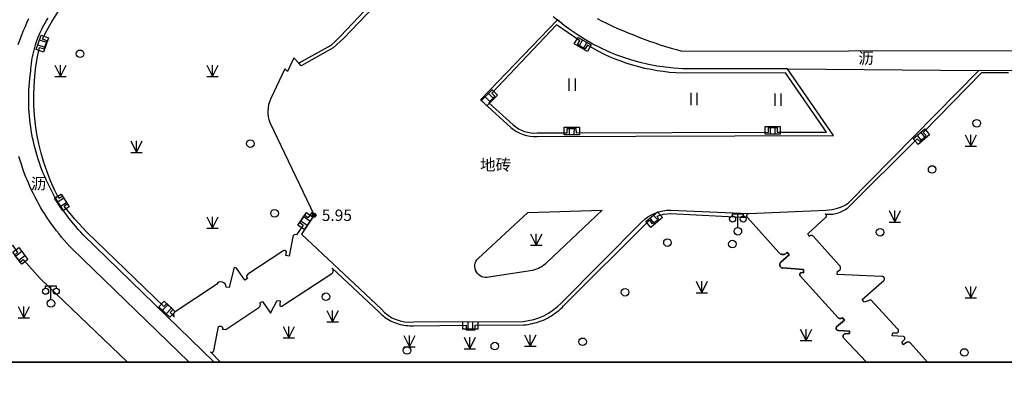
# Model space of a CAD drawing. Units: millimetres. Extents: x 719403 to 719833056, y 2535162 to 2535965487.
# Drawn here: x 719584 to 719649, y 2535711 to 2535735 of the extents above; entities that cross this region are included whole.
import ezdxf
from ezdxf.enums import TextEntityAlignment as Align
from ezdxf.xclip import XClip

# ---------------------------------------------------------------- set-up
doc = ezdxf.new("R2010")
doc.units = ezdxf.units.MM
doc.header["$LTSCALE"] = 100
doc.linetypes.add('310900-1', pattern=[0])
doc.linetypes.add('810100', pattern=[0])
for name, color, linetype in [('8-E1-2水域', 131, 'Continuous'), ('GCD', 252, 'Continuous'), ('LADL', 3, 'Continuous'), ('LAI', 32, 'Continuous'), ('LAK', 7, 'Continuous'), ('LAKD', 4, 'Continuous'), ('LAP', 7, 'Continuous'), ('LAZB', 7, 'Continuous'), ('TK', 7, 'Continuous')]:
    doc.layers.add(name, color=color, linetype=linetype)
doc.layers.add('Z-SITE-TEXT(总平文字说明)', color=7, linetype='Continuous', lineweight=15)
doc.styles.add('黑体', font='simhei.ttf')

# ---------------------------------------------------------------- blocks, each defined once
blk = doc.blocks.new('422112224')
at = {"layer": '8-E1-2水域', "ltscale": 5}
h = blk.add_hatch(dxfattribs=at)
h.set_pattern_fill('AR-RROOF', color=3, scale=2, style=0)
h.set_pattern_definition([(0, (0, 0), (5.588, 2.54), [38.1, -5.08, 12.7, -2.54]), (0, (3.3782, 1.27), (-2.54, 3.3782), [7.62, -0.8382, 15.24, -1.905]), (0, (1.27, 2.159), (13.208, 1.7018), [20.32, -3.556, 10.16, -2.54])])
h.paths.add_polyline_path([(719526.832, 2535686.073), (719536.875, 2535686.073), (719527.546, 2535785.981), (719518.442, 2535775.92)])
h.paths.add_polyline_path([(719522.067, 2535844.664, 0.388333), (719516.069, 2535850.106), (719511.517, 2535850.088), (719513.614, 2535827.628), (719524.584, 2535817.703)])
h.paths.add_polyline_path([(719890.788, 2535743.241), (719891.177, 2535686.073), (719901.176, 2535686.073), (719900.787, 2535743.326, 0.012805), (719899.303, 2535784.853), (719888.595, 2535794.921, -0.01614)])
h.paths.add_polyline_path([(719871.868, 2535946.155, 0.175492), (719840.62, 2535990.782), (719821.481, 2536004.229, -0.143459), (719814.468, 2536013.02), (719814.102, 2536013.916), (719803.474, 2536013.668, 0.101325), (719809.423, 2536002.056), (719834.801, 2535977.885, -0.268087), (719844.623, 2535945.921, 0.260198), (719845.686, 2535896.188, 0.065104), (719863.431, 2535877.652, -0.18159), (719882.094, 2535846.113, -0.009547), (719885.754, 2535815.766), (719894.722, 2535825.939, 0.037799)])
h.paths.add_polyline_path([(719826.038, 2536095.766), (719815.557, 2536095.766), (719821.675, 2536076.278, -0.177366), (719820.371, 2536065.152, 0.047293), (719814.055, 2536056.86, 0.071002), (719803.007, 2536033.661), (719813.635, 2536033.909, -0.060908), (719822.469, 2536051.455, -0.069292), (719830.425, 2536061.063, 0.312194), (719833.28, 2536072.697)])
blk = doc.blocks.new('7201001')
at = {"color": 0, "linetype": 'Continuous', "lineweight": -3}
for radius in [0.25, 0.2, 0.15, 0.1, 0.05]:
    blk.add_circle((0, 0), radius, dxfattribs=at)
blk = doc.blocks.new('5441024')
at = {"color": 0, "linetype": 'Continuous', "lineweight": -3}
blk.add_lwpolyline([(1, 0.5), (1, -0.5), (-1, -0.5), (-1, 0.5)], close=True, dxfattribs=at)
for points in [[(-0.33, 0.5), (-0.33, -0.5)], [(0.33, -0.5), (0.33, 0.5)]]:
    blk.add_lwpolyline(points, dxfattribs=at)
blk = doc.blocks.new('3805011')
at = {"color": 0, "linetype": 'Continuous', "lineweight": -3}
for points in [[(-0.7, 2), (-0.7, 2.3), (0.7, 2.3), (0.7, 2)], [(0, 0.5), (0, 2.3)]]:
    blk.add_lwpolyline(points, dxfattribs=at)
for centre, radius in [((-0.7, 1.6), 0.4), ((0.7, 1.6), 0.4), ((0, 0), 0.5)]:
    blk.add_circle(centre, radius, dxfattribs=at)
blk = doc.blocks.new('8105091')
at = {"color": 0, "linetype": 'Continuous', "lineweight": -3}
blk.add_circle((0, 0), 0.5, dxfattribs=at)
blk = doc.blocks.new('820200301')
at = {"color": 0, "linetype": 'Continuous', "lineweight": -3}
for points in [[(-0.75, 1.5), (0, 0)], [(0, 0), (0.75, 1.5)], [(0, 0), (0, 1.5)], [(-0.75, 0), (0.75, 0)]]:
    blk.add_lwpolyline(points, dxfattribs=at)
blk = doc.blocks.new('810510201')
at = {"color": 0, "linetype": 'Continuous', "lineweight": -3}
blk.add_circle((0, 0), 0.5, dxfattribs=at)
blk = doc.blocks.new('1221224rr')
at = {"layer": 'LADL', "color": 251, "linetype": '810100', "lineweight": -3, "ltscale": 0.5}
for points in [[(719595.017, 2535712.161), (719587.318, 2535719.616), (719587.138, 2535719.807), (719586.961, 2535720.001), (719586.788, 2535720.198), (719586.619, 2535720.398), (719586.453, 2535720.601), (719586.29, 2535720.808), (719586.132, 2535721.017), (719585.977, 2535721.229), (719585.827, 2535721.443), (719585.68, 2535721.661), (719585.537, 2535721.881), (719585.398, 2535722.103), (719585.263, 2535722.328), (719585.132, 2535722.556), (719585.005, 2535722.785), (719584.882, 2535723.017), (719584.764, 2535723.252), (719584.65, 2535723.488), (719584.54, 2535723.726), (719584.435, 2535723.966), (719584.333, 2535724.208), (719584.236, 2535724.452), (719584.144, 2535724.698), (719584.056, 2535724.945), (719583.973, 2535725.194), (719583.894, 2535725.444), (719583.819, 2535725.695)], [(719583.759, 2535733.074), (719583.865, 2535733.365), (719583.977, 2535733.654), (719584.094, 2535733.942), (719584.215, 2535734.226), (719584.342, 2535734.509), (719584.474, 2535734.79)], [(719621.857, 2535734.778), (719622.192, 2535734.611), (719622.529, 2535734.449), (719622.869, 2535734.29), (719623.21, 2535734.136), (719623.554, 2535733.986), (719623.899, 2535733.841), (719624.246, 2535733.7), (719624.595, 2535733.564), (719624.945, 2535733.432), (719625.298, 2535733.304), (719625.652, 2535733.182), (719626.007, 2535733.063), (719626.364, 2535732.95), (719626.722, 2535732.84), (719627.082, 2535732.736), (719627.443, 2535732.636), (719715.273, 2535732.807)], [(719596.668, 2535712.161), (719588.052, 2535720.54), (719587.885, 2535720.717), (719587.721, 2535720.898), (719587.561, 2535721.082), (719587.404, 2535721.268), (719587.251, 2535721.458), (719587.102, 2535721.65), (719586.956, 2535721.845), (719586.814, 2535722.043), (719586.675, 2535722.244), (719586.541, 2535722.447), (719586.41, 2535722.653), (719586.283, 2535722.861), (719586.16, 2535723.071), (719586.041, 2535723.284), (719585.927, 2535723.499), (719585.816, 2535723.716), (719585.709, 2535723.935), (719585.607, 2535724.156), (719585.509, 2535724.379), (719585.414, 2535724.604), (719585.325, 2535724.831), (719585.239, 2535725.059), (719585.158, 2535725.289), (719585.081, 2535725.52), (719585.009, 2535725.752), (719584.941, 2535725.986), (719584.877, 2535726.222), (719584.818, 2535726.458), (719584.764, 2535726.696), (719584.714, 2535726.934), (719584.668, 2535727.173), (719584.627, 2535727.414), (719584.59, 2535727.655), (719584.558, 2535727.896), (719584.531, 2535728.138), (719584.508, 2535728.381), (719584.49, 2535728.624), (719584.476, 2535728.867), (719584.467, 2535729.111), (719584.463, 2535729.354), (719584.463, 2535729.598), (719584.468, 2535729.842), (719584.477, 2535730.085), (719584.491, 2535730.328), (719584.51, 2535730.571), (719584.533, 2535730.814), (719584.56, 2535731.056), (719584.593, 2535731.298), (719584.604, 2535731.475), (719584.62, 2535731.652), (719584.641, 2535731.829), (719584.666, 2535732.005), (719584.695, 2535732.181), (719584.728, 2535732.355), (719584.766, 2535732.529), (719584.808, 2535732.702), (719584.854, 2535732.874), (719584.905, 2535733.044), (719584.959, 2535733.213), (719585.018, 2535733.381), (719585.081, 2535733.548), (719585.149, 2535733.712), (719585.22, 2535733.875), (719585.295, 2535734.036), (719585.374, 2535734.196), (719585.457, 2535734.353), (719585.544, 2535734.508), (719585.635, 2535734.661), (719585.729, 2535734.812)], [(719618.96, 2535734.92), (719619.44, 2535734.541)], [(719639.59, 2535712.161), (719638.056, 2535713.784), (719638.048, 2535713.802), (719638.042, 2535713.821), (719638.039, 2535713.84), (719638.037, 2535713.86), (719638.039, 2535713.879), (719638.042, 2535713.899), (719638.048, 2535713.917), (719638.056, 2535713.935), (719638.066, 2535713.952), (719638.079, 2535713.968), (719638.093, 2535713.981), (719638.108, 2535713.994), (719638.125, 2535714.004), (719638.143, 2535714.012), (719638.162, 2535714.018), (719638.181, 2535714.021), (719638.456, 2535714.039), (719638.464, 2535714.204), (719637.715, 2535714.254), (719637.696, 2535714.258), (719637.678, 2535714.264), (719637.661, 2535714.272), (719637.645, 2535714.283), (719637.631, 2535714.295), (719637.618, 2535714.309), (719637.607, 2535714.325), (719637.598, 2535714.342), (719637.592, 2535714.359), (719637.587, 2535714.378), (719637.585, 2535714.397), (719637.585, 2535714.416), (719637.588, 2535714.435), (719637.593, 2535714.453), (719637.601, 2535714.471), (719637.61, 2535714.487), (719638.137, 2535714.93), (719637.986, 2535715.093), (719637.969, 2535715.076), (719637.951, 2535715.061), (719637.93, 2535715.049), (719637.908, 2535715.039), (719637.885, 2535715.033), (719637.861, 2535715.029), (719637.837, 2535715.029), (719637.813, 2535715.032), (719637.79, 2535715.038), (719637.768, 2535715.047), (719637.747, 2535715.059), (719637.728, 2535715.073), (719635.205, 2535717.862), (719635.198, 2535717.876), (719635.193, 2535717.89), (719635.19, 2535717.905), (719635.188, 2535717.92), (719635.188, 2535717.936), (719635.19, 2535717.951), (719635.194, 2535717.966), (719635.2, 2535717.98), (719635.207, 2535717.994), (719635.216, 2535718.006), (719635.226, 2535718.018), (719635.238, 2535718.028), (719635.25, 2535718.037), (719635.264, 2535718.044), (719635.278, 2535718.049), (719635.293, 2535718.053), (719635.448, 2535718.048), (719635.45, 2535718.264), (719634.061, 2535718.361), (719634.03, 2535718.367), (719634.001, 2535718.378), (719633.974, 2535718.393), (719633.949, 2535718.412), (719633.927, 2535718.434), (719633.908, 2535718.459), (719633.893, 2535718.487), (719633.882, 2535718.516), (719633.876, 2535718.547), (719633.874, 2535718.578), (719633.877, 2535718.609), (719633.884, 2535718.639), (719633.895, 2535718.668), (719633.91, 2535718.696), (719633.929, 2535718.72), (719633.952, 2535718.742), (719634.489, 2535719.23), (719634.357, 2535719.395), (719634.334, 2535719.363), (719634.308, 2535719.334), (719634.278, 2535719.309), (719634.246, 2535719.288), (719634.211, 2535719.27), (719634.174, 2535719.257), (719634.136, 2535719.249), (719634.097, 2535719.245), (719634.058, 2535719.246), (719634.019, 2535719.252), (719633.982, 2535719.262), (719633.946, 2535719.277), (719633.912, 2535719.296), (719633.88, 2535719.319), (719633.852, 2535719.346), (719633.827, 2535719.376), (719631.751, 2535721.687), (719631.737, 2535721.704), (719631.726, 2535721.722), (719631.718, 2535721.742), (719631.712, 2535721.763), (719631.709, 2535721.784), (719631.709, 2535721.806), (719631.712, 2535721.827), (719631.718, 2535721.848), (719631.726, 2535721.868), (719631.738, 2535721.886), (719631.751, 2535721.903), (719631.767, 2535721.918), (719631.784, 2535721.93), (719631.804, 2535721.94), (719631.824, 2535721.948), (719631.845, 2535721.952)]]:
    blk.add_lwpolyline(points, dxfattribs=at)
at = {"layer": 'LADL', "color": 251, "linetype": 'Continuous', "lineweight": -3, "ltscale": 0.5}
blk.add_lwpolyline([(719606.556, 2535735.281), (719604.985, 2535733.619), (719604.669, 2535733.306), (719604.341, 2535733.006), (719602.222, 2535731.846), (719601.899, 2535732.186), (719601.496, 2535731.291), (719601.313, 2535731.466), (719600.374, 2535729.478, 0.200489), (719600.325, 2535727.936), (719603.241, 2535721.832), (719603.108, 2535722.025), (719602.82, 2535721.658), (719602.611, 2535721.841), (719602.295, 2535721.361), (719602.514, 2535721.183), (719602.08, 2535720.537, 0.676081), (719601.848, 2535720.405), (719601.601, 2535719.137), (719601.386, 2535719.183), (719601.421, 2535719.429, 0.516191), (719601.169, 2535719.47), (719598.887, 2535717.95, 0.50692), (719598.852, 2535717.667), (719598.674, 2535717.56), (719598.122, 2535718.343, 0.601503), (719597.948, 2535718.321), (719597.645, 2535717.066), (719597.451, 2535717.096, 0.77624), (719596.809, 2535717.28), (719594.094, 2535715.477, 0.446115), (719594.042, 2535715.129), (719593.761, 2535715.43), (719593.958, 2535715.624), (719593.536, 2535716.031), (719593.342, 2535715.833), (719588.262, 2535720.749), (719587.503, 2535721.57), (719586.798, 2535722.437), (719587.016, 2535722.598), (719586.708, 2535723.085), (719586.45, 2535722.931, -0.182064), (719585.178, 2535732.886), (719585.469, 2535732.787), (719585.668, 2535733.324), (719585.356, 2535733.433, -0.078023), (719589.176, 2535738.702)], format="xyb", dxfattribs=at)
at = {"layer": 'LADL', "color": 251, "linetype": '810100', "lineweight": -3, "ltscale": 0.5}
for points in [[(719608.458, 2535744.395), (719608.626, 2535737.788, -0.124038), (719608.255, 2535736.727), (719605.165, 2535733.464), (719604.497, 2535732.848), (719602.381, 2535731.674), (719602.222, 2535731.846)], [(719603.241, 2535721.832), (719602.403, 2535720.577), (719607.662, 2535715.645, 0.245779), (719609.797, 2535714.808), (719616.986, 2535714.845, 0.178986), (719619.493, 2535716.039), (719624.794, 2535721.392, -0.207475), (719626.718, 2535722.163), (719631.845, 2535721.952), (719636.933, 2535722.164, 0.134711), (719638.378, 2535722.626), (719646.982, 2535731.373)], [(719634.382, 2535731.479), (719646.982, 2535731.373), (719714.005, 2535731.635, -0.117137), (719717.833, 2535731.076)]]:
    blk.add_lwpolyline(points, format="xyb", dxfattribs=at)
blk.add_lwpolyline([(719619.261, 2535734.69), (719614.192, 2535729.425), (719616.184, 2535727.619, 0.204005), (719617.919, 2535727.017), (719637.411, 2535727.076), (719634.382, 2535731.479), (719627.468, 2535731.479, -0.166426), (719619.261, 2535734.69)], format="xyb", close=True, dxfattribs=at)
at = {"layer": 'LADL', "color": 251, "linetype": 'Continuous', "lineweight": -3, "ltscale": 0.5}
for points in [[(719619.19, 2535734.362), (719614.93, 2535729.871), (719615.139, 2535729.667), (719614.741, 2535729.241), (719616.337, 2535727.787, 0.210453), (719617.921, 2535727.255), (719619.888, 2535727.26), (719619.896, 2535727.541), (719620.467, 2535727.545), (719620.472, 2535727.262), (719633.13, 2535727.295), (719633.129, 2535727.602), (719633.704, 2535727.604), (719633.705, 2535727.296), (719636.945, 2535727.305), (719634.265, 2535731.204), (719627.445, 2535731.189, -0.128834), (719621.22, 2535733.031), (719621.082, 2535732.786), (719620.571, 2535733.071), (719620.712, 2535733.326)], [(719618.546, 2535718.718, -0.158277), (719617.611, 2535718.204), (719614.738, 2535717.754, -0.761637), (719614.028, 2535718.99), (719617.292, 2535722.009), (719622.198, 2535722.159)]]:
    blk.add_lwpolyline(points, format="xyb", close=True, dxfattribs=at)
for points in [[(719643.593, 2535712.161), (719642.488, 2535713.413), (719642.466, 2535713.432), (719642.441, 2535713.449), (719642.414, 2535713.462), (719642.386, 2535713.473), (719642.357, 2535713.479), (719642.328, 2535713.482), (719642.298, 2535713.481), (719642.269, 2535713.477), (719642.24, 2535713.469), (719642.213, 2535713.457), (719642.187, 2535713.443), (719642.163, 2535713.425), (719642.025, 2535713.296), (719641.901, 2535713.467), (719642.08, 2535713.644), (719642.091, 2535713.657), (719642.101, 2535713.672), (719642.108, 2535713.688), (719642.112, 2535713.705), (719642.114, 2535713.723), (719642.114, 2535713.74), (719642.11, 2535713.758), (719642.105, 2535713.774), (719642.097, 2535713.79), (719642.087, 2535713.804), (719642.074, 2535713.817), (719642.06, 2535713.827), (719642.045, 2535713.836), (719642.029, 2535713.842), (719642.012, 2535713.846), (719641.994, 2535713.847), (719641.284, 2535713.894), (719641.309, 2535714.097), (719641.58, 2535714.096), (719641.598, 2535714.099), (719641.615, 2535714.105), (719641.631, 2535714.113), (719641.646, 2535714.123), (719641.659, 2535714.134), (719641.671, 2535714.148), (719641.681, 2535714.162), (719641.689, 2535714.178), (719641.695, 2535714.195), (719641.699, 2535714.213), (719641.7, 2535714.231), (719641.699, 2535714.249), (719641.696, 2535714.266), (719641.69, 2535714.283), (719641.683, 2535714.299), (719641.673, 2535714.314), (719641.661, 2535714.328), (719641.648, 2535714.34), (719641.633, 2535714.35), (719641.617, 2535714.358), (719639.874, 2535716.266), (719639.46, 2535716.12), (719639.309, 2535716.291), (719640.745, 2535717.565), (719640.754, 2535717.58), (719640.762, 2535717.595), (719640.768, 2535717.612), (719640.771, 2535717.629), (719640.773, 2535717.646), (719640.772, 2535717.664), (719640.77, 2535717.681), (719640.765, 2535717.698), (719640.758, 2535717.714), (719640.75, 2535717.729), (719640.739, 2535717.743), (719640.727, 2535717.755), (719640.714, 2535717.767), (719640.699, 2535717.776), (719640.684, 2535717.784), (719640.667, 2535717.789), (719640.65, 2535717.793), (719640.633, 2535717.794), (719640.615, 2535717.794), (719640.598, 2535717.791), (719637.659, 2535717.936), (719637.684, 2535718.154), (719637.71, 2535718.157), (719637.735, 2535718.163), (719637.76, 2535718.172), (719637.783, 2535718.185), (719637.804, 2535718.2), (719637.823, 2535718.217), (719637.84, 2535718.237), (719637.855, 2535718.259), (719637.866, 2535718.283), (719637.874, 2535718.308), (719637.88, 2535718.333), (719637.882, 2535718.359), (719637.88, 2535718.385), (719637.876, 2535718.411), (719637.868, 2535718.436), (719637.857, 2535718.46), (719637.843, 2535718.482), (719637.827, 2535718.502), (719637.808, 2535718.52), (719637.787, 2535718.536), (719636.093, 2535720.442), (719636.074, 2535720.459), (719636.052, 2535720.473), (719636.029, 2535720.484), (719636.005, 2535720.492), (719635.98, 2535720.496), (719635.954, 2535720.498), (719635.929, 2535720.496), (719635.904, 2535720.491), (719635.88, 2535720.482), (719635.857, 2535720.471), (719635.836, 2535720.456), (719635.817, 2535720.439), (719635.716, 2535720.602), (719636.89, 2535721.689), (719636.902, 2535721.697), (719636.914, 2535721.706), (719636.924, 2535721.716), (719636.933, 2535721.727), (719636.94, 2535721.74), (719636.946, 2535721.753), (719636.951, 2535721.767), (719636.954, 2535721.781), (719636.954, 2535721.796), (719636.954, 2535721.81), (719636.951, 2535721.825), (719636.947, 2535721.839), (719636.941, 2535721.852), (719636.934, 2535721.865), (719636.925, 2535721.876), (719636.915, 2535721.887), (719636.904, 2535721.896), (719636.892, 2535721.904), (719636.878, 2535721.91), (719636.865, 2535721.915), (719636.964, 2535721.905), (719637.064, 2535721.899), (719637.164, 2535721.899), (719637.264, 2535721.904), (719637.363, 2535721.913), (719637.462, 2535721.928), (719637.56, 2535721.947), (719637.657, 2535721.971), (719637.752, 2535722), (719637.847, 2535722.033), (719637.939, 2535722.071), (719638.029, 2535722.113), (719638.118, 2535722.16), (719638.203, 2535722.211), (719638.287, 2535722.267), (719638.367, 2535722.326), (719642.915, 2535726.857), (719643.091, 2535726.695), (719643.519, 2535727.084), (719643.315, 2535727.283), (719647.18, 2535731.228), (719648.925, 2535731.229)], [(719597.076, 2535712.161), (719596.411, 2535712.831), (719596.426, 2535712.821), (719596.442, 2535712.813), (719596.459, 2535712.807), (719596.476, 2535712.803), (719596.494, 2535712.802), (719596.512, 2535712.802), (719596.53, 2535712.805), (719596.547, 2535712.811), (719596.563, 2535712.818), (719596.578, 2535712.828), (719596.592, 2535712.839), (719596.605, 2535712.852), (719596.615, 2535712.866), (719596.624, 2535712.882), (719596.631, 2535712.899), (719596.635, 2535712.916), (719596.948, 2535714.508), (719596.966, 2535714.519), (719596.985, 2535714.528), (719597.005, 2535714.535), (719597.026, 2535714.539), (719597.047, 2535714.541), (719597.068, 2535714.539), (719597.089, 2535714.536), (719597.11, 2535714.53), (719597.129, 2535714.521), (719597.147, 2535714.51), (719597.164, 2535714.497), (719597.179, 2535714.482), (719597.192, 2535714.465), (719597.203, 2535714.447), (719597.211, 2535714.427), (719597.217, 2535714.407), (719597.221, 2535714.386), (719597.222, 2535714.365), (719597.22, 2535714.344), (719597.216, 2535714.323), (719597.423, 2535714.316), (719599.598, 2535715.769), (719599.621, 2535715.785), (719599.641, 2535715.803), (719599.659, 2535715.824), (719599.674, 2535715.848), (719599.686, 2535715.872), (719599.695, 2535715.899), (719599.7, 2535715.926), (719599.702, 2535715.953), (719599.7, 2535715.981), (719599.695, 2535716.008), (719599.686, 2535716.034), (719599.674, 2535716.059), (719599.847, 2535716.163), (719600.361, 2535715.39), (719600.803, 2535716.227), (719601.012, 2535716.188), (719600.974, 2535715.96), (719600.972, 2535715.946), (719600.972, 2535715.931), (719600.974, 2535715.917), (719600.978, 2535715.904), (719600.984, 2535715.891), (719600.992, 2535715.879), (719601.002, 2535715.868), (719601.013, 2535715.859), (719601.025, 2535715.851), (719601.038, 2535715.845), (719601.052, 2535715.842), (719601.066, 2535715.84), (719601.08, 2535715.84), (719601.094, 2535715.842), (719601.108, 2535715.847), (719601.121, 2535715.853), (719604.397, 2535717.996), (719604.423, 2535718.016), (719604.446, 2535718.04), (719604.465, 2535718.067), (719604.479, 2535718.096), (719604.49, 2535718.127), (719604.495, 2535718.16), (719604.495, 2535718.193), (719604.491, 2535718.225), (719604.482, 2535718.257), (719604.468, 2535718.287), (719604.45, 2535718.314), (719604.428, 2535718.339), (719607.494, 2535715.471), (719607.583, 2535715.38), (719607.676, 2535715.294), (719607.773, 2535715.211), (719607.873, 2535715.133), (719607.977, 2535715.059), (719608.084, 2535714.99), (719608.193, 2535714.926), (719608.306, 2535714.866), (719608.42, 2535714.812), (719608.537, 2535714.762), (719608.657, 2535714.718), (719608.778, 2535714.679), (719608.9, 2535714.645), (719609.024, 2535714.617), (719609.149, 2535714.594), (719609.275, 2535714.576), (719609.402, 2535714.564), (719609.529, 2535714.558), (719609.656, 2535714.557), (719609.783, 2535714.562), (719613.239, 2535714.587), (719613.241, 2535714.284), (719613.828, 2535714.288), (719613.826, 2535714.591), (719617.023, 2535714.614), (719617.172, 2535714.628), (719617.32, 2535714.648), (719617.467, 2535714.673), (719617.613, 2535714.703), (719617.758, 2535714.739), (719617.902, 2535714.78), (719618.044, 2535714.827), (719618.184, 2535714.879), (719618.322, 2535714.936), (719618.458, 2535714.998), (719618.591, 2535715.065), (719618.722, 2535715.137), (719618.85, 2535715.214), (719618.975, 2535715.295), (719619.097, 2535715.381), (719619.216, 2535715.472), (719619.331, 2535715.567), (719619.443, 2535715.666), (719619.551, 2535715.769), (719619.655, 2535715.876), (719625.297, 2535721.505), (719625.456, 2535721.283), (719625.92, 2535721.542), (719625.8, 2535721.764), (719626.238, 2535721.9), (719626.694, 2535721.941), (719631.751, 2535721.687), (719633.827, 2535719.376), (719633.852, 2535719.346), (719633.88, 2535719.319), (719633.912, 2535719.296), (719633.946, 2535719.277), (719633.982, 2535719.262), (719634.019, 2535719.252), (719634.058, 2535719.246), (719634.097, 2535719.245), (719634.136, 2535719.249), (719634.174, 2535719.257), (719634.211, 2535719.27), (719634.246, 2535719.288), (719634.278, 2535719.309), (719634.308, 2535719.334), (719634.334, 2535719.363), (719634.357, 2535719.395), (719634.489, 2535719.23), (719633.952, 2535718.742), (719633.929, 2535718.72), (719633.91, 2535718.696), (719633.895, 2535718.668), (719633.884, 2535718.639), (719633.877, 2535718.609), (719633.874, 2535718.578), (719633.876, 2535718.547), (719633.882, 2535718.516), (719633.893, 2535718.487), (719633.908, 2535718.459), (719633.927, 2535718.434), (719633.949, 2535718.412), (719633.974, 2535718.393), (719634.001, 2535718.378), (719634.03, 2535718.367), (719634.061, 2535718.361), (719635.45, 2535718.264), (719635.448, 2535718.048), (719635.293, 2535718.053), (719635.278, 2535718.049), (719635.264, 2535718.044), (719635.25, 2535718.037), (719635.238, 2535718.028), (719635.226, 2535718.018), (719635.216, 2535718.006), (719635.207, 2535717.994), (719635.2, 2535717.98), (719635.194, 2535717.966), (719635.19, 2535717.951), (719635.188, 2535717.936), (719635.188, 2535717.92), (719635.19, 2535717.905), (719635.193, 2535717.89), (719635.198, 2535717.876), (719635.205, 2535717.862), (719637.728, 2535715.073), (719637.747, 2535715.059), (719637.768, 2535715.047), (719637.79, 2535715.038), (719637.813, 2535715.032), (719637.837, 2535715.029), (719637.861, 2535715.029), (719637.885, 2535715.033), (719637.908, 2535715.039), (719637.93, 2535715.049), (719637.951, 2535715.061), (719637.969, 2535715.076), (719637.986, 2535715.093), (719638.137, 2535714.93), (719637.61, 2535714.487), (719637.601, 2535714.471), (719637.593, 2535714.453), (719637.588, 2535714.435), (719637.585, 2535714.416), (719637.585, 2535714.397), (719637.587, 2535714.378), (719637.592, 2535714.359), (719637.598, 2535714.342), (719637.607, 2535714.325), (719637.618, 2535714.309), (719637.631, 2535714.295), (719637.645, 2535714.283), (719637.661, 2535714.272), (719637.678, 2535714.264), (719637.696, 2535714.258), (719637.715, 2535714.254), (719638.464, 2535714.204), (719638.456, 2535714.039), (719638.181, 2535714.021), (719638.162, 2535714.018), (719638.143, 2535714.012), (719638.125, 2535714.004), (719638.108, 2535713.994), (719638.093, 2535713.981), (719638.079, 2535713.968), (719638.066, 2535713.952), (719638.056, 2535713.935), (719638.048, 2535713.917), (719638.042, 2535713.899), (719638.039, 2535713.879), (719638.037, 2535713.86), (719638.039, 2535713.84), (719638.042, 2535713.821), (719638.048, 2535713.802), (719638.056, 2535713.784), (719639.59, 2535712.161)], [(719575.86, 2535712.161), (719583.383, 2535719.852), (719583.722, 2535719.375), (719583.515, 2535719.194), (719583.868, 2535718.741), (719584.098, 2535718.925), (719585.218, 2535717.676), (719590.95, 2535712.161)]]:
    blk.add_lwpolyline(points, dxfattribs=at)
at = {"layer": 'LAI', "color": 251, "linetype": 'Continuous', "lineweight": -3, "ltscale": 0.5}
for points in [[(719620.007, 2535730.834), (719620.007, 2535730.034)], [(719620.407, 2535730.834), (719620.407, 2535730.034)], [(719628.03, 2535729.883), (719628.03, 2535729.083)], [(719628.43, 2535729.883), (719628.43, 2535729.083)], [(719633.557, 2535729.845), (719633.557, 2535729.045)], [(719633.957, 2535729.845), (719633.957, 2535729.045)]]:
    blk.add_lwpolyline(points, dxfattribs=at)
at = {"layer": 'TK', "color": 251, "linetype": 'Continuous', "lineweight": -3, "ltscale": 0.5}
blk.add_lwpolyline([(719394.007, 2535712.166), (719920.344, 2535712.166)], dxfattribs=at)
at = {"layer": 'LAI', "color": 251, "linetype": 'Continuous', "ltscale": 0.5, "xscale": 0.5, "yscale": 0.5}
for p in [(719586.544, 2535730.971), (719596.543, 2535730.971), (719646.45, 2535726.387), (719591.544, 2535725.972), (719596.543, 2535720.973), (719641.451, 2535721.388), (719617.858, 2535719.852), (719628.749, 2535716.732), (719646.45, 2535716.389), (719584.144, 2535715.072), (719604.457, 2535714.805), (719601.574, 2535713.759), (719609.513, 2535713.175), (719617.465, 2535713.22), (719635.605, 2535713.589), (719613.493, 2535713.046)]:
    blk.add_blockref('820200301', p, dxfattribs=at)
at = {"layer": 'LAI', "color": 251, "linetype": 'Continuous', "ltscale": 0.5}
for p, xscale, yscale, rotation in [((719626.489, 2535720.032), 0.5000000000000004, 0.5000000000000004, 229.4749037336722), ((719630.764, 2535719.932), 0.5, 0.5, 178.0908441925327), ((719623.697, 2535716.766), 0.5000000000000004, 0.5000000000000004, 229.4749037336722), ((719604.015, 2535716.469), 0.4999999999999998, 0.4999999999999998, 146.4854142234843), ((719620.905, 2535713.501), 0.5000000000000004, 0.5000000000000004, 229.4749037336722), ((719609.351, 2535712.935), 0.5000000000000016, 0.5000000000000016, 182.8012295121187), ((719615.128, 2535713.218), 0.5000000000000016, 0.5000000000000016, 182.8012295121187), ((719646.025, 2535712.797), 0.5, 0.5, 184.0041760891196)]:
    blk.add_blockref('810510201', p, dxfattribs=dict(at, xscale=xscale, yscale=yscale, rotation=rotation))
blk.add_wipeout([(719699.378, 2535661.073), (719390.128, 2535661.073), (719390.128, 2536121.573), (719982.128, 2536121.573), (719982.128, 2535661.073), (719699.878, 2535661.073), (719699.878, 2535686.073), (719957.128, 2535686.073), (719957.128, 2536096.573), (719415.128, 2536096.573), (719415.128, 2535686.073), (719699.378, 2535686.073)])
at = {"layer": 'LAP', "color": 251, "linetype": '310900-1', "lineweight": -3, "ltscale": 0.5}
blk.add_lwpolyline([(719761.297, 2535712.161), (719549.247, 2535712.161)], dxfattribs=at)
at = {"layer": 'GCD', "color": 251, "linetype": 'Continuous', "ltscale": 0.5, "xscale": 0.5, "yscale": 0.5}
blk.add_blockref('7201001', (719603.241, 2535721.832), dxfattribs=at)
at = {"layer": 'LAI', "color": 251, "linetype": 'Continuous', "ltscale": 0.5, "xscale": 0.5, "yscale": 0.5}
for p in [(719587.837, 2535732.46), (719646.837, 2535727.885), (719599.049, 2535726.553), (719643.905, 2535724.846), (719600.636, 2535721.958), (719640.477, 2535720.712)]:
    blk.add_blockref('8105091', p, dxfattribs=at)
at = {"layer": 'LAK', "color": 251, "linetype": 'Continuous', "ltscale": 0.5, "xscale": 0.5, "yscale": 0.5}
for p in [(719631.121, 2535720.781), (719585.918, 2535716.03)]:
    blk.add_blockref('3805011', p, dxfattribs=at)
at = {"layer": 'LAKD', "color": 251, "linetype": 'Continuous', "ltscale": 0.5}
for p, xscale, yscale, rotation in [((719585.353, 2535733.13), 0.5, 0.5, 70.52073329351951), ((719620.917, 2535733.076), 0.5, 0.5, 330.0000160132758), ((719614.78, 2535729.563), 0.5, 0.5, 44.99999100695532), ((719620.195, 2535727.381), 0.5, 0.5, 359.8395005724174), ((719633.414, 2535727.416), 0.5, 0.5, 359.8395005724174), ((719643.197, 2535726.999), 0.4999999999999998, 0.4999999999999998, 40.0062621198406), ((719586.641, 2535722.674), 0.5, 0.5, 302.3453723658379), ((719602.661, 2535721.45), 0.4999999999999998, 0.4999999999999998, 54.99999583869013), ((719625.611, 2535721.547), 0.5, 0.5, 40.00001591184461), ((719583.906, 2535719.156), 0.5, 0.5, 307.2471805671026), ((719593.556, 2535715.642), 0.4999999999999999, 0.4999999999999999, 316.2884658959886), ((719613.515, 2535714.575), 0.5, 0.5, 359.8395005724174)]:
    blk.add_blockref('5441024', p, dxfattribs=dict(at, xscale=xscale, yscale=yscale, rotation=rotation))
at = {"layer": 'LAZB', "color": 251, "ltscale": 0.5, "style": '黑体'}
blk.add_text('5.95', height=0.75, dxfattribs=at).set_placement((719603.741, 2535721.832), align=Align.MIDDLE_LEFT)
at = {"layer": 'TK', "color": 251, "ltscale": 0.5, "style": '黑体'}
for s, p in [('沥', (719639.559, 2535732.173)), ('地砖', (719615.18, 2535725.152)), ('沥', (719585.112, 2535723.916))]:
    blk.add_text(s, height=0.75, dxfattribs=at).set_placement(p, align=Align.MIDDLE_CENTER)

msp = doc.modelspace()

# ---------------------------------------------------------------- block references
at = {"layer": '8-E1-2水域'}
msp.add_blockref('422112224', (0, 0), dxfattribs=at)

# ---------------------------------------------------------------- next in the draw order: block references
at = {"layer": 'Z-SITE-TEXT(总平文字说明)', "color": 7}
ref = msp.add_blockref('1221224rr', (0, 0), dxfattribs=at)
XClip(ref).set_block_clipping_path([(719415.1282294625, 2535686.0730147678), (719957.1282294627, 2536096.5730147678)])

doc.saveas('drawing.dxf')
